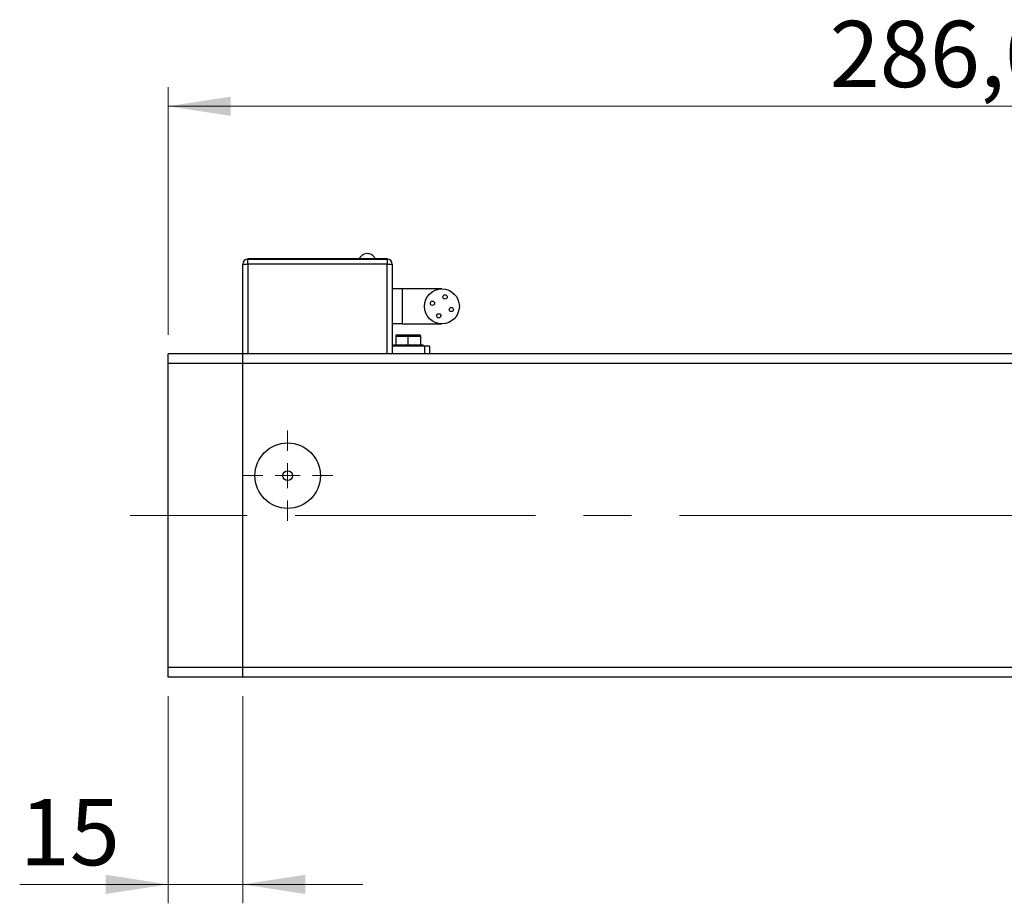
# Model space of a CAD drawing. Units: millimetres. Extents: x 15 to 441, y 5 to 292.
# Drawn here: x 78 to 130, y 160 to 206 of the extents above; entities that cross this region are included whole.
import ezdxf

# ---------------------------------------------------------------- set-up
doc = ezdxf.new("R2010")
doc.units = ezdxf.units.MM
doc.linetypes.add('CENTERX2', pattern=[20.32, 12.7, -2.54, 2.54, -2.54])
doc.styles.add('SLDTEXTSTYLE0', font='TXT', dxfattribs={"width": 0.75})
doc.dimstyles.new('SLDDIMSTYLE0', dxfattribs={"dimtxt": 3.5, "dimasz": 3.302, "dimexe": 0, "dimexo": 0.0625, "dimgap": 0.875, "dimtad": 1, "dimdec": 1, "dimlfac": 3.8, "dimrnd": 1e-09, "dimzin": 12, "dimdsep": 46, "dimtxsty": 'SLDTEXTSTYLE0', "dimsah": 1, "dimcen": 0.09, "dimadec": 0, "dimazin": 3, "dimtfac": 1, "dimtdec": 1, "dimtofl": 0, "dimtmove": 0, "dimatfit": 3, "dimfxl": 1, "dimfrac": 2, "dimtolj": 1, "dimtzin": 12, "dimarcsym": 0})
doc.dimstyles.new('SLDDIMSTYLE1', dxfattribs={"dimtxt": 3.5, "dimasz": 3.302, "dimexe": 0, "dimexo": 0.0625, "dimgap": 0.875, "dimtad": 1, "dimdec": 0, "dimlfac": 3.8, "dimrnd": 1e-09, "dimzin": 12, "dimdsep": 46, "dimtxsty": 'SLDTEXTSTYLE0', "dimsah": 1, "dimcen": 0.09, "dimadec": 0, "dimazin": 3, "dimtfac": 1, "dimtdec": 0, "dimtmove": 0, "dimatfit": 0, "dimfxl": 1, "dimfrac": 2, "dimtolj": 1, "dimtzin": 12, "dimarcsym": 0})

# ---------------------------------------------------------------- blocks, each defined once
blk = doc.blocks.new('_D')
at = {"color": 7, "linetype": 'Continuous', "lineweight": 0}
for p, q in [((85.94, 189.771), (85.94, 202.848)), ((161.203, 189.771), (161.203, 202.848)), ((85.94, 201.848), (161.203, 201.848))]:
    blk.add_line(p, q, dxfattribs=at)
at = {"color": 7, "linetype": 'Continuous', "lineweight": 18}
for points in [[(85.94, 201.848), (89.242, 201.34), (89.242, 202.356)], [(161.203, 201.848), (157.901, 202.356), (157.901, 201.34)]]:
    blk.add_solid(points, dxfattribs=at)
at = {"color": 7, "linetype": 'Continuous', "lineweight": 18, "insert": (120.908, 206.36), "char_height": 3.5, "attachment_point": 1, "style": 'SLDTEXTSTYLE0'}
blk.add_mtext('286,0', dxfattribs=at)
blk = doc.blocks.new('_D_1')
at = {"color": 7, "linetype": 'Continuous', "lineweight": 0}
for p, q in [((85.94, 170.665), (85.94, 159.721)), ((89.887, 170.665), (89.887, 159.721)), ((85.94, 160.721), (78.091, 160.721)), ((85.94, 160.721), (89.887, 160.721)), ((89.887, 160.721), (96.237, 160.721))]:
    blk.add_line(p, q, dxfattribs=at)
at = {"color": 7, "linetype": 'Continuous', "lineweight": 18}
for points in [[(85.94, 160.721), (82.638, 161.229), (82.638, 160.213)], [(89.887, 160.721), (93.189, 160.213), (93.189, 161.229)]]:
    blk.add_solid(points, dxfattribs=at)
at = {"color": 7, "linetype": 'Continuous', "lineweight": 18, "insert": (78.091, 165.233), "char_height": 3.5, "attachment_point": 1, "style": 'SLDTEXTSTYLE0'}
blk.add_mtext('15', dxfattribs=at)
blk = doc.blocks.new('SW_CENTERMARKSYMBOL_0')
at = {"color": 0, "linetype": 'Continuous', "lineweight": 18}
for p, q in [((0, 1.316), (0, 2.389)), ((0, 0), (0, 0.658)), ((-1.316, 0), (-2.389, 0)), ((0, 0), (-0.658, 0)), ((0, 0), (0, -0.658)), ((0, 0), (0.658, 0)), ((1.316, 0), (2.389, 0)), ((0, -1.316), (0, -2.389))]:
    blk.add_line(p, q, dxfattribs=at)

msp = doc.modelspace()

# ---------------------------------------------------------------- linework, layer by layer
at = {"color": 7, "linetype": 'Continuous', "lineweight": 25}
for p, q in [((90.1505, 193.7968), (97.5189, 193.7968)), ((90.1505, 193.7968), (90.1505, 193.7705)), ((90.1505, 193.7705), (97.5189, 193.7705)), ((90.1505, 193.5074), (90.1505, 193.7705)), ((97.5189, 193.7968), (97.5189, 193.7705)), ((97.5189, 193.7705), (97.5189, 193.5074)), ((89.8874, 193.5074), (90.1505, 193.5074)), ((89.8874, 188.7705), (89.8874, 193.5074)), ((97.5189, 193.5074), (90.1505, 193.5074)), ((97.5189, 193.5074), (97.7821, 193.5074)), ((97.7821, 193.5074), (97.7821, 188.7705)), ((98.3084, 192.1916), (97.7821, 192.1916)), ((100.4137, 192.1916), (98.3084, 192.1916)), ((98.3084, 190.3495), (97.7821, 190.3495)), ((98.3084, 190.3495), (100.4137, 190.3495)), ((97.9795, 189.6916), (97.9795, 189.2442)), ((98.0584, 189.7705), (98.6374, 189.7705)), ((98.6374, 189.7705), (99.2163, 189.7705)), ((98.6374, 189.2442), (98.6374, 189.6916)), ((99.2953, 189.2442), (99.2953, 189.6916)), ((99.4926, 189.1653), (97.7821, 189.1653)), ((97.8479, 189.2442), (97.8479, 189.1916)), ((97.8479, 189.2442), (98.6374, 189.2442)), ((97.8479, 189.1916), (98.6374, 189.1916)), ((98.3084, 189.1916), (98.3084, 189.1653)), ((98.6374, 189.1916), (98.6374, 189.2442)), ((98.6374, 189.2442), (99.4268, 189.2442)), ((98.6374, 189.1916), (99.4268, 189.1916)), ((98.9663, 189.1653), (98.9663, 189.1916)), ((99.4268, 189.1916), (99.4268, 189.2442)), ((99.7558, 189.1653), (99.4926, 189.1653)), ((99.7558, 189.1653), (99.7558, 188.7705)), ((89.8874, 188.7705), (85.94, 188.7705)), ((85.94, 188.2442), (85.94, 188.7705)), ((89.8874, 188.2442), (89.8874, 188.7705)), ((157.2558, 188.7705), (89.8874, 188.7705)), ((89.8874, 188.2442), (85.94, 188.2442)), ((85.94, 172.1916), (85.94, 188.2442)), ((89.8874, 172.1916), (89.8874, 188.2442)), ((157.2558, 188.2442), (89.8874, 188.2442)), ((89.8874, 172.1916), (85.94, 172.1916)), ((85.94, 171.6653), (85.94, 172.1916)), ((89.8874, 171.6653), (89.8874, 172.1916)), ((157.2558, 172.1916), (89.8874, 172.1916)), ((89.8874, 171.6653), (85.94, 171.6653)), ((157.2558, 171.6653), (89.8874, 171.6653))]:
    msp.add_line(p, q, dxfattribs=at)
at = {"color": 8, "linetype": 'Continuous', "lineweight": 25}
for p, q in [((90.1505, 193.5074), (90.1505, 188.7705)), ((97.5189, 188.7705), (97.5189, 193.5074)), ((98.3084, 192.1916), (98.3084, 190.3495)), ((97.9795, 189.6916), (98.6374, 189.6916)), ((98.6374, 189.6916), (99.2953, 189.6916)), ((98.6374, 189.1653), (98.6374, 189.1916)), ((99.4926, 189.1653), (99.4926, 188.7705))]:
    msp.add_line(p, q, dxfattribs=at)
at = {"color": 7, "linetype": 'CENTERX2', "lineweight": 18}
for p, q in [((89.8874, 180.2179), (83.94, 180.2179)), ((125.6768, 180.2179), (89.8874, 180.2179)), ((125.6768, 180.2179), (163.2032, 180.2179))]:
    msp.add_line(p, q, dxfattribs=at)
at = {"color": 7, "linetype": 'Continuous', "lineweight": 25}
for centre, radius in [((100.4137, 191.2705), 0.9211), ((100.5795, 191.77), 0.1118), ((99.9142, 191.4364), 0.1118), ((100.9132, 191.1047), 0.1118), ((100.2478, 190.771), 0.1118), ((92.2558, 182.3232), 1.7316), ((92.2558, 182.3232), 0.2632)]:
    msp.add_circle(centre, radius, dxfattribs=at)
for centre, radius, start, end in [((90.1505, 193.5074), 0.2632, 90, 180), ((96.4663, 193.594), 0.466, 95.50988, 154.19599), ((97.5189, 193.5074), 0.2632, 0, 90), ((98.0584, 189.6916), 0.0789, 90, 180), ((99.2163, 189.6916), 0.0789, 0, 90)]:
    msp.add_arc(centre, radius, start, end, dxfattribs=at)
for points, knots in [([(96.8859, 193.7968), (96.8606, 193.8386), (96.8101, 193.922), (96.6679, 194.0309), (96.5427, 194.049), (96.4663, 194.06)], [0, 0, 0, 0, 0.2807449, 0.5614881, 1, 1, 1, 1]), ([(98.6374, 189.6916), (98.6374, 189.7032), (98.6374, 189.7263), (98.6374, 189.7523), (98.6374, 189.7678), (98.6374, 189.7696), (98.6374, 189.7705)], [0, 0, 0, 0, 0.2796192, 0.5592373, 0.7796194, 1, 1, 1, 1])]:
    msp.add_open_spline(points, degree=3, knots=knots, dxfattribs=at)

# ---------------------------------------------------------------- block references
at = {"color": 7, "linetype": 'Continuous', "lineweight": 0}
msp.add_blockref('SW_CENTERMARKSYMBOL_0', (92.2558, 182.3232), dxfattribs=at)

# ---------------------------------------------------------------- dimensions: what is measured, and where the dimension line sits
at = {"color": 7, "linetype": 'Continuous', "lineweight": 18}
for base, p1, p2, dimstyle, picture, middle in [((161.2032, 201.8485), (85.94, 188.7705), (161.2032, 188.7705), 'SLDDIMSTYLE0', '_D', (126.7271, 201.8485)), ((89.8874, 160.7213), (85.94, 171.6653), (89.8874, 171.6653), 'SLDDIMSTYLE1', '_D_1', (80.6768, 160.7213))]:
    dim = msp.add_linear_dim(base=base, p1=p1, p2=p2, dimstyle=dimstyle, dxfattribs=at)
    dim.commit()
    dim.dimension.update_dxf_attribs({"geometry": picture, "text_midpoint": middle, "dimtype": 160})

doc.saveas('drawing.dxf')
